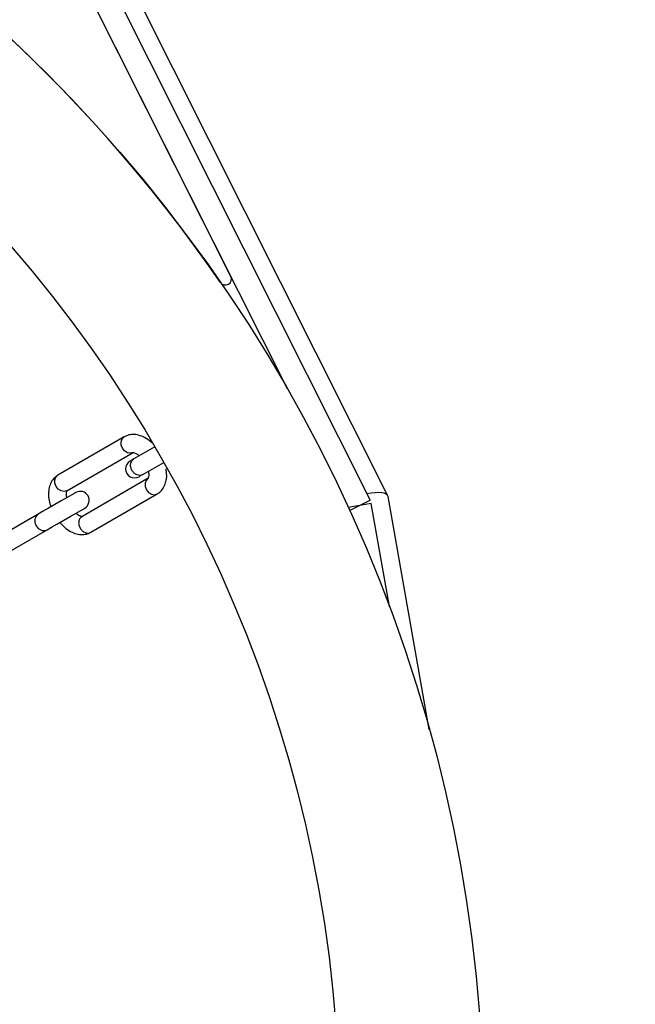
# Model space of a CAD drawing. Units: millimetres. Extents: x 2882 to 5312, y 1945 to 4375.
# Drawn here: x 4269 to 4371, y 2215 to 2379 of the extents above; entities that cross this region are included whole.
import ezdxf

# ---------------------------------------------------------------- set-up
doc = ezdxf.new("R2010")
doc.units = ezdxf.units.MM

msp = doc.modelspace()

# ---------------------------------------------------------------- linework, layer by layer
at = {"color": 7, "linetype": 'Continuous', "lineweight": 25, "ltscale": 20}
for p, q in [((4330.05, 2299.47), (4181.5, 2595.06)), ((4178.82, 2593.72), (4327.07, 2298.72)), ((4175.25, 2591.92), (4313.22, 2317.37)), ((4303.83, 2336.07), (4175.25, 2591.92)), ((4286.04, 2309.29), (4274.98, 2302.91)), ((4276.48, 2300.31), (4287.54, 2306.7)), ((4291.14, 2307.62), (4287.65, 2305.6)), ((4289.15, 2303.01), (4292.64, 2305.02)), ((4290.04, 2302.37), (4278.97, 2295.97)), ((4280.47, 2293.37), (4291.54, 2299.77)), ((4323.65, 2297), (4327.07, 2298.72)), ((4336.94, 2260.49), (4330.09, 2299.34)), ((4327.25, 2298.17), (4323.43, 2297.49)), ((4330.29, 2280.97), (4327.25, 2298.17)), ((4271.66, 2296.37), (4260.6, 2289.99)), ((4262.1, 2287.39), (4273.16, 2293.77))]:
    msp.add_line(p, q, dxfattribs=at)
at = {"color": 1, "linetype": 'Continuous', "lineweight": 25, "ltscale": 20, "flags": 128}
for points in [[(4287.54, 2306.7), (4287.08, 2306.56), (4286.58, 2306.64), (4286.1, 2306.93), (4285.74, 2307.38), (4285.53, 2307.93), (4285.52, 2308.48), (4285.7, 2308.96), (4286.04, 2309.29), (4286.05, 2309.29)], [(4276.48, 2300.31), (4276.02, 2300.18), (4275.52, 2300.26), (4275.04, 2300.55), (4274.68, 2301), (4274.47, 2301.54), (4274.45, 2302.1), (4274.64, 2302.58), (4274.98, 2302.91)], [(4290.04, 2302.37), (4289.7, 2302.03), (4289.52, 2301.55), (4289.53, 2301), (4289.74, 2300.46), (4290.1, 2300.01), (4290.58, 2299.72), (4291.08, 2299.63), (4291.54, 2299.77), (4291.55, 2299.77)]]:
    msp.add_lwpolyline(points, dxfattribs=at)
at = {"color": 7, "linetype": 'Continuous', "lineweight": 25, "ltscale": 20, "flags": 128}
for points in [[(4287.65, 2305.6), (4287.5, 2305.52), (4287.37, 2305.44), (4287.26, 2305.38), (4287.17, 2305.33), (4287.1, 2305.29), (4287.05, 2305.26), (4287.02, 2305.24), (4287.01, 2305.23)], [(4277.95, 2300), (4277.78, 2299.9), (4277.28, 2299.62), (4276.51, 2299.17), (4275.54, 2298.61), (4274.47, 2297.99), (4273.39, 2297.37), (4272.43, 2296.81), (4271.66, 2296.37)], [(4273.16, 2293.77), (4273.93, 2294.22), (4274.89, 2294.77), (4275.97, 2295.39), (4277.04, 2296.01), (4278.01, 2296.57), (4278.78, 2297.02), (4279.28, 2297.3), (4279.45, 2297.4)]]:
    msp.add_lwpolyline(points, dxfattribs=at)
at = {"color": 7, "linetype": 'Continuous', "lineweight": 25, "ltscale": 400}
for centre, radius in [((4097.04, 3159.82), 1215), ((4097.04, 2193.82), 249), ((4097.04, 2193.82), 225)]:
    msp.add_circle(centre, radius, dxfattribs=at)
for centre, radius, start, end in [((4097.04, 2193.82), 249, 34.5546, 145.4454), ((4302.93, 2335.62), 1, 214.5546, 26.6813), ((4287.76, 2303.93), 1.5, 120, 300), ((4467.04, 1994.11), 356.46, 119.9362, 120.0556), ((4278.7, 2298.7), 1.5, 300, 120)]:
    msp.add_arc(centre, radius, start, end, dxfattribs=at)
at = {"color": 1, "linetype": 'Continuous', "lineweight": 25, "ltscale": 400}
for centre, start, end in [((4272.49, 2295.26), 126.4481, 215.2437), ((4272.61, 2295.04), 204.7642, 293.5463)]:
    msp.add_arc(centre, 1.38, start, end, dxfattribs=at)
at = {"color": 7, "linetype": 'Continuous', "lineweight": 25, "ltscale": 400}
msp.add_ellipse((4325.28, 2297.82), major_axis=(4.79, 1.59), ratio=0.310388, start_param=6.237711, end_param=7.487939, dxfattribs=at)
at = {"color": 7, "linetype": 'Continuous', "lineweight": 25, "ltscale": 20}
for points, knots in [([(4290.67, 2308.24), (4290.6, 2308.31), (4290.24, 2308.7), (4289.49, 2309.17), (4288.48, 2309.6), (4287.5, 2309.73), (4286.67, 2309.61), (4286.22, 2309.38), (4286.04, 2309.29)], [0, 0, 0, 0, 0.050247, 0.282842, 0.494629, 0.692279, 0.8796, 1, 1, 1, 1]), ([(4287.53, 2306.68), (4287.53, 2306.69), (4287.55, 2306.69), (4287.87, 2306.61), (4288.25, 2306.41), (4288.49, 2306.18), (4288.55, 2306.12)], [0, 0, 0, 0, 0.269021, 0.573381, 0.894471, 1, 1, 1, 1]), ([(4290.06, 2303.53), (4290.06, 2303.51), (4290.15, 2303.24), (4290.14, 2302.8), (4290.06, 2302.39), (4290.03, 2302.36), (4290.02, 2302.35)], [0, 0, 0, 0, 0.022853, 0.355775, 0.678079, 1, 1, 1, 1]), ([(4291.54, 2299.77), (4291.74, 2299.9), (4292.2, 2300.21), (4292.71, 2300.92), (4293.05, 2301.83), (4293.18, 2302.86), (4293.08, 2303.61), (4293.02, 2303.98)], [0, 0, 0, 0, 0.155105, 0.356464, 0.559928, 0.776572, 1, 1, 1, 1]), ([(4274.98, 2302.91), (4274.79, 2302.77), (4274.33, 2302.46), (4273.82, 2301.75), (4273.48, 2300.85), (4273.36, 2299.8), (4273.45, 2298.7), (4273.69, 2297.96), (4273.8, 2297.61)], [0, 0, 0, 0, 0.128035, 0.294268, 0.462187, 0.641012, 0.832263, 1, 1, 1, 1]), ([(4276.47, 2299.15), (4276.47, 2299.17), (4276.38, 2299.44), (4276.38, 2299.87), (4276.47, 2300.29), (4276.49, 2300.32), (4276.51, 2300.33)], [0, 0, 0, 0, 0.022932, 0.355767, 0.678096, 1, 1, 1, 1]), ([(4275.3, 2295.01), (4275.55, 2294.74), (4276.09, 2294.14), (4277.04, 2293.49), (4278.05, 2293.07), (4279.03, 2292.95), (4279.86, 2293.07), (4280.31, 2293.29), (4280.48, 2293.38)], [0, 0, 0, 0, 0.167593, 0.3714477, 0.5570651, 0.7302698, 0.8944718, 1, 1, 1, 1]), ([(4279, 2295.99), (4278.99, 2295.99), (4278.98, 2295.98), (4278.66, 2296.06), (4278.28, 2296.26), (4278.04, 2296.5), (4277.98, 2296.56)], [0, 0, 0, 0, 0.26902, 0.573463, 0.894471, 1, 1, 1, 1])]:
    msp.add_open_spline(points, degree=3, knots=knots, dxfattribs=at)
at = {"color": 1, "linetype": 'Continuous', "lineweight": 25, "ltscale": 20}
for points, knots in [([(4287.34, 2303.69), (4287.26, 2303.87), (4287.1, 2304.23), (4287.09, 2304.8), (4287.27, 2305.31), (4287.52, 2305.5), (4287.65, 2305.6)], [0, 0, 0, 0, 0.2499831, 0.499996, 0.7499903, 1, 1, 1, 1]), ([(4289.15, 2303.01), (4289, 2302.95), (4288.7, 2302.82), (4288.18, 2302.92), (4287.69, 2303.21), (4287.46, 2303.53), (4287.34, 2303.69)], [0, 0, 0, 0, 0.250001, 0.499996, 0.750022, 1, 1, 1, 1]), ([(4278.98, 2295.98), (4278.86, 2295.88), (4278.6, 2295.68), (4278.42, 2295.18), (4278.44, 2294.61), (4278.65, 2294.05), (4279.03, 2293.59), (4279.51, 2293.3), (4280.03, 2293.2), (4280.33, 2293.32), (4280.48, 2293.38)], [0, 0, 0, 0, 0.124984, 0.24999, 0.375004, 0.500004, 0.625004, 0.750002, 0.875018, 1, 1, 1, 1])]:
    msp.add_open_spline(points, degree=3, knots=knots, dxfattribs=at)

doc.saveas('drawing.dxf')
